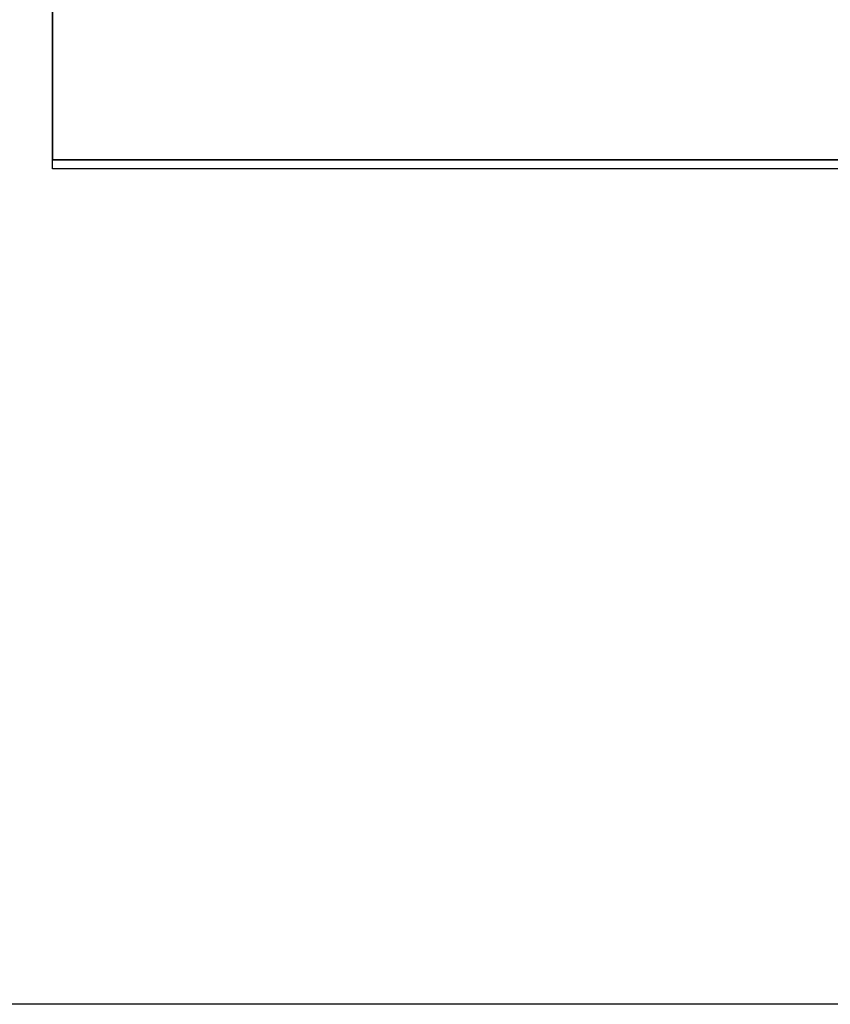
# Model space of a CAD drawing. Extents: x -45 to 165, y 25 to 322.
# Drawn here: x 60 to 113, y 25 to 89 of the extents above; entities that cross this region are included whole.
import ezdxf

# ---------------------------------------------------------------- set-up
doc = ezdxf.new("R2010")
doc.units = 0
doc.layers.add('LIVELLO_1', color=7, linetype='CONTINUOUS')

# ---------------------------------------------------------------- blocks, each defined once
blk = doc.blocks.new('BLOCK_3')
at = {"layer": 'LIVELLO_1'}
for points in [[(-44.565, 321.934), (165.409, 321.934), (165.409, 24.905), (-44.565, 24.905), (-44.565, 321.934)], [(62.547, 79.55), (157.183, 79.55), (157.183, 212.185), (62.547, 212.185), (62.547, 79.55)]]:
    blk.add_lwpolyline(points, dxfattribs=at)
blk = doc.blocks.new('BLOCK_2')
at = {"layer": 'LIVELLO_1'}
blk.add_lwpolyline([(62.547, 212.181), (157.544, 212.181), (157.544, 78.978), (62.547, 78.978), (62.547, 212.181)], dxfattribs=at)
blk.add_blockref('BLOCK_3', (0, 0), dxfattribs=at)
blk = doc.blocks.new('BLOCK_6')
at = {"layer": 'LIVELLO_1'}
blk.add_lwpolyline([(-44.565, 321.934), (165.409, 321.934), (165.409, 24.905), (-44.565, 24.905), (-44.565, 321.934)], dxfattribs=at)
blk = doc.blocks.new('BLOCK_5')
at = {"layer": 'LIVELLO_1'}
blk.add_lwpolyline([(62.547, 212.266), (157.183, 212.266), (157.183, 79.55), (62.547, 79.55), (62.547, 212.266)], dxfattribs=at)
blk.add_blockref('BLOCK_6', (0, 0), dxfattribs=at)
blk = doc.blocks.new('BLOCK_4')
at = {"layer": 'LIVELLO_1'}
blk.add_lwpolyline([(62.547, 212.181), (157.544, 212.181), (157.544, 78.978), (62.547, 78.978), (62.547, 212.181)], dxfattribs=at)
blk.add_blockref('BLOCK_5', (0, 0), dxfattribs=at)

msp = doc.modelspace()

# ---------------------------------------------------------------- block references
at = {"layer": 'LIVELLO_1'}
for name in ['BLOCK_2', 'BLOCK_4']:
    msp.add_blockref(name, (0, 0), dxfattribs=at)

doc.saveas('drawing.dxf')
